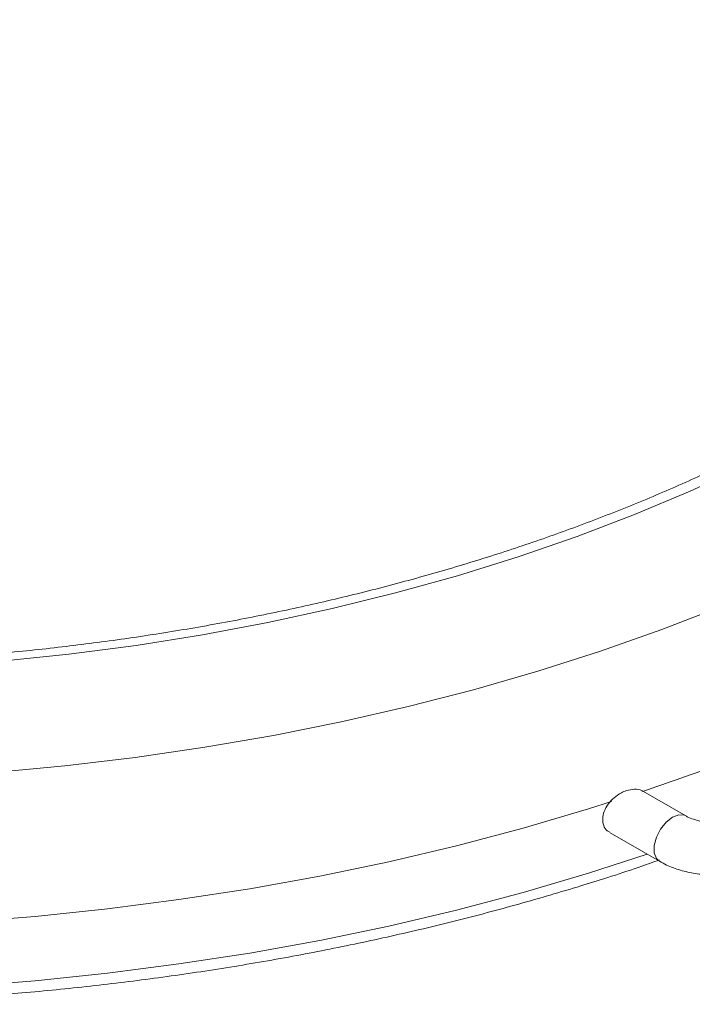
# Model space of a CAD drawing. Units: millimetres. Extents: x 0 to 42, y 0 to 29.8.
# Drawn here: x 32.8 to 32.9, y 26.1 to 26.3 of the extents above; entities that cross this region are included whole.
import ezdxf

# ---------------------------------------------------------------- set-up
doc = ezdxf.new("R2010")
doc.units = ezdxf.units.MM

msp = doc.modelspace()

# ---------------------------------------------------------------- linework, layer by layer
at = {"color": 7, "linetype": 'Continuous', "lineweight": 18}
for p, q in [((32.91957422534676, 26.11414539323672), (32.9099271488974, 26.11971453192848)), ((32.90227870761457, 26.11027385419939), (32.91357471629163, 26.1037528071945))]:
    msp.add_line(p, q, dxfattribs=at)
at = {"color": 7, "linetype": 'Continuous', "lineweight": 18, "flags": 128}
for points in [[(32.76315543779511, 26.14947173645536), (32.77862661865279, 26.15109253654427), (32.79395624931974, 26.15311239919655), (32.80911347830287, 26.15552726115894), (32.82406777021042, 26.15833226842533), (32.8387889900457, 26.16152177623673), (32.85324751384256, 26.16508933995717), (32.86741422866541, 26.16902778806634), (32.88126059582943, 26.17332918566326), (32.89475874046271, 26.1779848618385), (32.90788145677451, 26.18298546137726), (32.92060231869084, 26.18832091130442), (32.93289572990374, 26.19398044977747)], [(32.76148498960122, 26.124062592263), (32.77767530106163, 26.12558418327944), (32.79373721214804, 26.12750646702672), (32.80964098825883, 26.12982590336502), (32.82535717928362, 26.13253816748439), (32.84085669336022, 26.13563826547627), (32.85611082848478, 26.13912043092737), (32.87109132519539, 26.14297822832582), (32.88577046667078, 26.14720451352352), (32.9001210418519, 26.15179146110833), (32.91411648768747, 26.1567305735282), (32.92773089440236, 26.16201270846332)]]:
    msp.add_lwpolyline(points, dxfattribs=at)
at = {"color": 8, "linetype": 'Continuous', "lineweight": 18, "flags": 128}
for points in [[(32.75431821303989, 26.08985686584096), (32.77091714873331, 26.09116948520292), (32.78740629188637, 26.09288222552055), (32.80375672976097, 26.09499206976749), (32.81993978142672, 26.0974953318188), (32.83592707151784, 26.1003876017065), (32.85169053023323, 26.10366381861219), (32.86720250924026, 26.10731824045344), (32.88243578167481, 26.1113444438838), (32.89736365804506, 26.11573536687181), (32.90262756234804, 26.11739420521545)], [(32.91957278181719, 26.11414621467209), (32.91930158792045, 26.11427646786825), (32.91802553939822, 26.11439056578199), (32.91657447081919, 26.11384835501553), (32.91512340224017, 26.11271519766186), (32.91384735371794, 26.11112780548431), (32.91290023500656, 26.10927762426223), (32.91239628513892, 26.10738785434403), (32.91239628513892, 26.10568636425274), (32.91290023500656, 26.10437839379712), (32.91357668138845, 26.10375165414836)], [(32.75431821303989, 26.07515912577601), (32.77091714873331, 26.07647174513798), (32.78740629188637, 26.07818448545561), (32.80375672976097, 26.08029432970255), (32.81993978142672, 26.08279759175386), (32.83592707151784, 26.08568986164157), (32.85169053023323, 26.08896607854726), (32.86720250924026, 26.0926205003885), (32.88243578167481, 26.09664670381886), (32.89736365804506, 26.10103762680687), (32.91076020243165, 26.10537759489603)]]:
    msp.add_lwpolyline(points, dxfattribs=at)
at = {"color": 8, "linetype": 'Continuous', "lineweight": 18}
msp.add_arc((32.74705452605404, 26.60359654292652), 0.5104825828774218, 288.5816504724464, 290.6543738272317, dxfattribs=at)
at = {"color": 7, "linetype": 'Continuous', "lineweight": 18}
for points, knots in [([(33.04043830027953, 26.29523961345641), (33.0399577114182, 26.29415174752425), (33.03828756134624, 26.29037117849525), (33.03478966018256, 26.2839844984076), (33.02996822359449, 26.2761017321286), (33.02452401592571, 26.26834853816631), (33.01851490768802, 26.26073190220405), (33.01193860113236, 26.25326623423144), (33.00480969710633, 26.24596376471405), (32.99713939543058, 26.23883723528652), (32.98894093960341, 26.23189952870005), (32.98022832310005, 26.22516308092723), (32.97101655141878, 26.21864045325966), (32.96132174285825, 26.21234376282813), (32.95116099911055, 26.20628540649864), (32.94055255081049, 26.2004767171712), (32.92951544173233, 26.19492911624463), (32.91806953802365, 26.18965339468679), (32.90623567216805, 26.18465985504633), (32.89403538548568, 26.17995809416604), (32.88149106473391, 26.17555758546765), (32.86862574080966, 26.17146677972728), (32.85546309966046, 26.16769385029076), (32.84202749769, 26.16424609634284), (32.82834375823559, 26.16113027401252), (32.81443719810434, 26.15835251693196), (32.80033360195982, 26.1559183473349), (32.78605910214601, 26.15383237281672), (32.77164020140837, 26.15209891352355), (32.75710364272427, 26.15072110503103), (32.74247641602083, 26.14970180943227), (32.72778566717734, 26.14904296261778), (32.71305868289519, 26.14874587673815), (32.69832281028338, 26.14881110678134), (32.68360544797346, 26.14923855017465), (32.66893395723026, 26.15002747098246), (32.65433560334895, 26.151176112702), (32.63983751405665, 26.15268254931221), (32.62546660570514, 26.15454349149133), (32.611249567302, 26.15675564605158), (32.59721280180505, 26.15931442284545), (32.58338238213753, 26.16221498967058), (32.56978393812176, 26.16545145591382), (32.55644271653776, 26.1690177470966), (32.5433834503673, 26.17290658597189), (32.53063029935033, 26.17711041722405), (32.51820686586321, 26.18162088753277), (32.50613604472619, 26.18642912091418), (32.49444009761461, 26.19152562138066), (32.48314039274111, 26.19690015981588), (32.4722576343021, 26.20254216745103), (32.4618115312388, 26.2084405391195), (32.45182086621108, 26.21458346551846), (32.44230363097193, 26.22095896028483), (32.4332765449473, 26.22755443364426), (32.42475559290195, 26.23435709786328), (32.41675546227222, 26.24135370276469), (32.40928953611758, 26.24853110685551), (32.40237059875867, 26.25587596033531), (32.39600856248443, 26.26337490204852), (32.39021861684839, 26.27101539202334), (32.38499130845835, 26.27878242563046), (32.38040476828202, 26.28667117056323), (32.37735597132236, 26.2924567732375), (32.37602358015876, 26.29562866650036), (32.37582024176558, 26.29611273431545)], [0, 0, 0, 0, 0.006617649472632135, 0.02299776093863077, 0.0393427038197687, 0.05565610435395595, 0.07194240734123386, 0.08820639355656446, 0.1044526764489372, 0.1206854946449519, 0.1369085700508484, 0.1531250404091908, 0.1693374766530379, 0.1855479375191985, 0.2017579061092976, 0.2179683354961799, 0.2341802060181314, 0.2503942158779041, 0.2666108259004545, 0.2828303150765201, 0.299052821825439, 0.3152783662663349, 0.3315068991439862, 0.3477382678283663, 0.36397229333102, 0.3802087967787257, 0.3964475011575835, 0.4126881794382498, 0.4289305513421509, 0.4451743067709077, 0.4614192085814493, 0.4776649365238829, 0.4939111997171722, 0.5101577102307471, 0.526404154932421, 0.5426501382245986, 0.5588954072096826, 0.5751396106191956, 0.5913824885534054, 0.6076237377874983, 0.6238630559416183, 0.640100159095133, 0.6563347953160356, 0.6725666931532617, 0.6887955913291679, 0.7050212962951252, 0.721243631820666, 0.7374624757092164, 0.753677781987879, 0.7698896085276798, 0.7860981252940982, 0.8023036691119817, 0.8185067814413117, 0.834708264286112, 0.8509091684265991, 0.8671105104106295, 0.8833140688420805, 0.8995221199504999, 0.9157375037391976, 0.9319636343748644, 0.948204520155744, 0.9644646518363729, 0.9807488848378858, 0.9970620558504826, 1, 1, 1, 1]), ([(32.30970530237008, 26.28569271444028), (32.31001094500611, 26.28350669214978), (32.31074932629035, 26.27822562937899), (32.31264795677623, 26.26989718483317), (32.31529229210538, 26.26071722703421), (32.31858136250919, 26.25160722927165), (32.32248214109926, 26.24257916467879), (32.32699732121951, 26.23364778986279), (32.33211875298022, 26.22482716068699), (32.33783951854895, 26.21613203117214), (32.34415085073064, 26.20757679494318), (32.35104286188657, 26.19917589189321), (32.35850430761023, 26.19094345456974), (32.36652302590417, 26.18289344485997), (32.3750854985025, 26.17503899334459), (32.38417751348175, 26.16739316190707), (32.39378381600119, 26.15996818433272), (32.40388847397044, 26.1527759366526), (32.41447472385819, 26.14582766477169), (32.42552511312031, 26.13913407991864), (32.43702161570368, 26.13270579694233), (32.44894542387027, 26.12655226676358), (32.46127743121843, 26.1206828795786), (32.47399790233094, 26.1151065367552), (32.48708652197204, 26.10983142251318), (32.50052252179533, 26.10486549832118), (32.5142847064921, 26.10021600052998), (32.52835125717372, 26.09589006044869), (32.54270007321502, 26.09189389568591), (32.55730856680493, 26.08823361578225), (32.57215378368498, 26.08491455451955), (32.58721241259589, 26.08194177206325), (32.60246080570334, 26.07931957996024), (32.61787508559355, 26.07705195947418), (32.63343106859688, 26.07514227030315), (32.64910438226011, 26.07359339649479), (32.66487045901924, 26.07240758808214), (32.68070460364535, 26.07158667786835), (32.6965820092571, 26.07113179141816), (32.71247780368271, 26.07104381632271), (32.72836706558343, 26.07132263712086), (32.74422488608668, 26.07196804492381), (32.76002640344069, 26.07297887505802), (32.77574685590118, 26.07435375883056), (32.79136163635256, 26.07609057460093), (32.80684627841915, 26.07818662609908), (32.82217655432845, 26.08063896046904), (32.83732831686142, 26.08344394647009), (32.85227842209487, 26.08659677002366), (32.86700120491987, 26.09009493326472), (32.88148185040026, 26.09392528052826), (32.8956667770356, 26.09811203276548), (32.906354367472, 26.1014944777065), (32.91219861988668, 26.10358276355649), (32.91352385031384, 26.10405629887849)], [0, 0, 0, 0, 0.01367812906085336, 0.03304406294076354, 0.05242937072892714, 0.07183978740415269, 0.09127922411747925, 0.1107497771300726, 0.1302517357593509, 0.1497838880555498, 0.1693438671914091, 0.1889285726197159, 0.2085344088181975, 0.2281577013097879, 0.2477949073664949, 0.2674427299967737, 0.2870982670830194, 0.3067590177624732, 0.3264229002342264, 0.3460882218716821, 0.3657533511319683, 0.3854172759013101, 0.4050793167288679, 0.4247390054576891, 0.4443960175763583, 0.4640501876614046, 0.4837014658136569, 0.5033498495116607, 0.5229954429157189, 0.5426383758470242, 0.562278817897967, 0.5819169930817842, 0.6015530890086278, 0.6211873617243275, 0.6408200800917023, 0.6604514858078379, 0.6800818196948913, 0.6997113817180447, 0.7193404367834714, 0.7389692385159715, 0.7585980650836639, 0.7782271272797234, 0.7978566675982447, 0.817486964193514, 0.8371182869620853, 0.8567509357775881, 0.8763851267160431, 0.8960211701637716, 0.9156593447264988, 0.9352998571117205, 0.9549429411508988, 0.9745888812192358, 0.9942378279706148, 0.9999999999999999, 0.9999999999999999, 0.9999999999999999, 0.9999999999999999]), ([(32.90225738657757, 26.11039075137395), (32.9020478658676, 26.11048715317976), (32.90137329323844, 26.11079752831931), (32.90074716228837, 26.11188879038491), (32.90049960523508, 26.11344308609525), (32.9008778431374, 26.11515901729365), (32.90178909777415, 26.11684007841448), (32.90315892543822, 26.11834140081647), (32.90465638986012, 26.11939273096622), (32.90565068625463, 26.11977665628596), (32.90604290060699, 26.119928101088)], [0, 0, 0, 0, 0.06516435916281393, 0.2098030934169243, 0.34885043726353, 0.4845704354593658, 0.6206528484659123, 0.7604146506403097, 0.9054921518863356, 1, 1, 1, 1]), ([(32.90604290060699, 26.119928101088), (32.90665875874829, 26.12006820464797), (32.90789088597565, 26.12034850525505), (32.90921394901186, 26.12018692295268), (32.90970423430706, 26.11978753455127), (32.90980213607636, 26.11970778337065)], [0, 0, 0, 0, 0.4443774798259866, 0.8890514801926263, 1, 1, 1, 1]), ([(32.93413556111221, 26.11467164131997), (32.93388687194781, 26.11448351434448), (32.93337595064685, 26.11409701548234), (32.93193529471926, 26.11343561750257), (32.93008593365639, 26.11290612594873), (32.92790983955867, 26.11258991279278), (32.92559051535616, 26.11255378053002), (32.92332263919332, 26.11281102783374), (32.92136967833812, 26.11331086110611), (32.92018056320368, 26.11380809756813), (32.9196889056617, 26.11408159848423), (32.91957422534676, 26.11414539323672)], [0, 0, 0, 0, 0.1102677856050277, 0.2265404711707092, 0.3468785346418187, 0.4713970771559268, 0.5985706981145498, 0.7264318352823496, 0.8524322903330428, 0.9655794735636778, 1, 1, 1, 1]), ([(32.91357471629163, 26.1037528071945), (32.91411552577495, 26.10346074234521), (32.91560676418712, 26.10265539714406), (32.9183226282175, 26.10166231239984), (32.92171748609503, 26.10088403559717), (32.92525220701848, 26.100551277146), (32.92819644340747, 26.1005490903141), (32.92988076803627, 26.10081218325569), (32.9304099166811, 26.1008948367247)], [0, 0, 0, 0, 0.1135834375553605, 0.3131971429809856, 0.5123887013285284, 0.7108755137011201, 0.9091684420583006, 1, 1, 1, 1])]:
    msp.add_open_spline(points, degree=3, knots=knots, dxfattribs=at)

doc.saveas('drawing.dxf')
